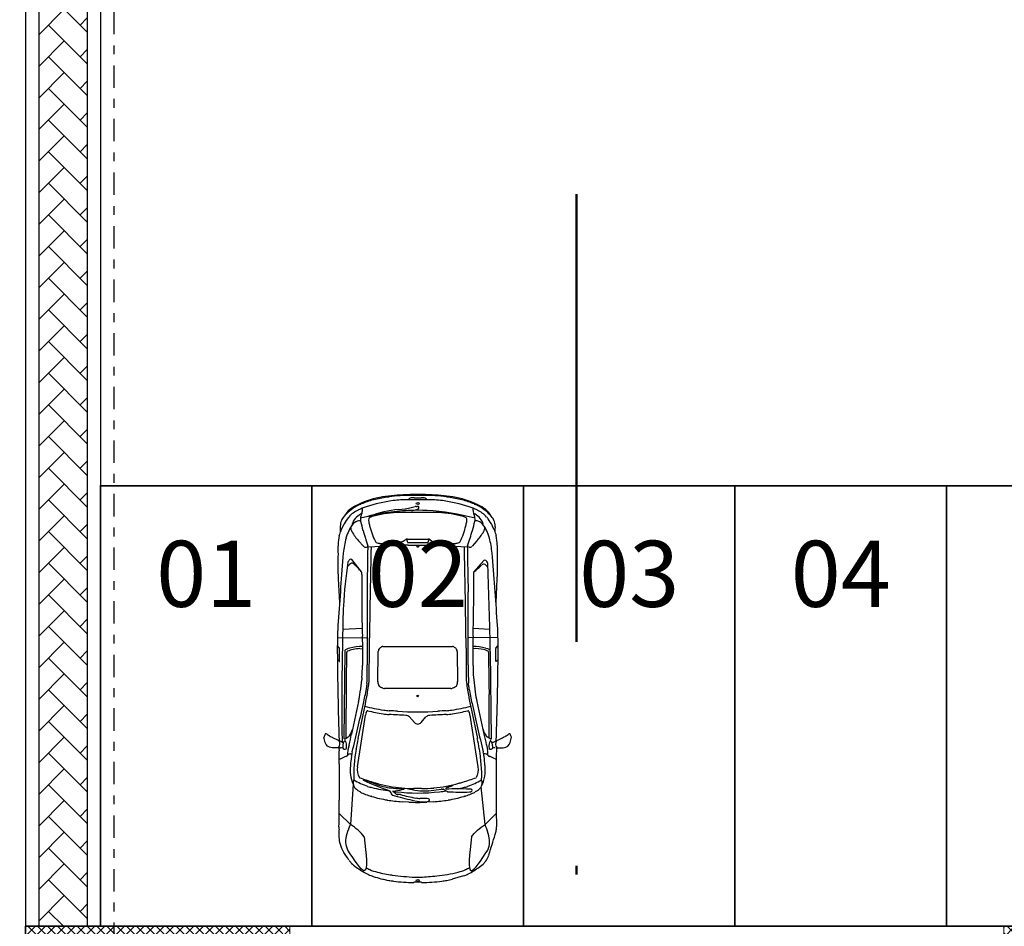
# Model space of a CAD drawing. Units: metres. Extents: x -596 to 1875, y -850 to 2146.
# Drawn here: x 0 to 11, y -750 to -740 of the extents above; entities that cross this region are included whole.
import ezdxf

# ---------------------------------------------------------------- set-up
doc = ezdxf.new("R2010")
doc.units = ezdxf.units.M
doc.header["$LTSCALE"] = 0.02
doc.linetypes.add('TRATTEGGIATA', pattern=[19.05, 12.7, -6.35])
doc.linetypes.add('TRATTOPUNTO', pattern=[25.4, 12.7, -6.35, 0, -6.35])
for name, color, linetype in [('PROG_A_MARCIAPIEDI', 2, 'Continuous'), ('PROG_A_MARCIAPIEDI_DETT', 1, 'Continuous'), ('PROG_A_VISTA', 2, 'Continuous'), ('PROG_PARCHEGGI_TESTO', 7, 'Continuous'), ('PROG_SIMBOLI', 9, 'Continuous'), ('PROG_STRUT_ASSI', 9, 'TRATTOPUNTO'), ('PROG_TRATTEGGI', 251, 'Continuous'), ('PROG_TRATTEGGI_PEDONALE', 9, 'Continuous'), ('PROG_VVF_DISTANZE', 12, 'TRATTEGGIATA')]:
    doc.layers.add(name, color=color, linetype=linetype)
for name, color, linetype, lineweight in [('PROG_A_VISTA_SEZ', 150, 'Continuous', 20), ('PROG_PARCHEGGI_PUB', 32, 'Continuous', 35), ('PROG_SIMBOLI_SEZ1', 241, 'TRATTOPUNTO', 40), ('PROG_VVF_COMPARTIMENTI', 6, 'Continuous', 35)]:
    doc.layers.add(name, color=color, linetype=linetype, lineweight=lineweight)
doc.styles.get("Standard").update_dxf_attribs({"font": 'arial.ttf'})

# ---------------------------------------------------------------- blocks, each defined once
blk = doc.blocks.new('Simboli_Auto3')
at = {"color": 0}
for p, q in [((1.386, 0.813), (1.356, 0.812)), ((1.386, 0.819), (1.386, 0.798)), ((1.446, 0.781), (1.491, 0.876)), ((1.509, 0.909), (1.51, 0.912)), ((2.297, 0.829), (2.28, 0.812)), ((2.415, 0.807), (2.444, 0.83)), ((2.521, 0.828), (2.525, 0.521)), ((3.131, 0.821), (2.881, 0.808)), ((0.597, 0.694), (0.71, 0.81)), ((1.223, 0.81), (0.848, 0.81)), ((1.271, 0.81), (1.271, 0.806)), ((1.273, 0.797), (1.299, 0.742)), ((1.312, 0.723), (1.315, 0.72)), ((1.419, 0.708), (1.365, 0.72)), ((1.441, 0.74), (1.442, 0.74)), ((1.478, 0.76), (2.393, 0.749)), ((1.478, 0.76), (1.478, 0.757)), ((1.481, 0.748), (1.5, 0.717)), ((1.487, 0.738), (1.793, 0.738)), ((1.939, 0.783), (1.718, 0.783)), ((2.679, 0.773), (2.083, 0.782)), ((2.216, 0.733), (2.366, 0.733)), ((2.282, 0.806), (2.412, 0.806)), ((2.416, 0.701), (2.41, 0.719)), ((2.612, 0.774), (2.62, 0.573)), ((2.852, 0.767), (2.85, 0.767)), ((3.575, 0.811), (3.576, 0.81)), ((3.678, 0.769), (3.639, 0.789)), ((0.204, 0.69), (0.199, 0.685)), ((1.012, 0.665), (0.597, 0.694)), ((0.946, 0.617), (0.947, 0.618)), ((1.19, 0.621), (1.724, 0.539)), ((1.205, 0.694), (1.202, 0.694)), ((1.324, 0.695), (1.324, 0.68)), ((1.372, 0.636), (1.376, 0.635)), ((1.484, 0.615), (1.774, 0.553)), ((1.864, 0.611), (1.527, 0.683)), ((3.203, 0.581), (3.329, 0.68)), ((3.521, 0.61), (3.466, 0.56)), ((3.84, 0.612), (3.839, 0.614)), ((1.009, 0.425), (1.059, 0.56)), ((1.057, 0.562), (1.056, 0.562)), ((1.751, 0.532), (1.753, 0.531)), ((1.901, 0.528), (1.913, 0.526)), ((1.982, 0.514), (1.985, 0.513)), ((2.054, 0.524), (2.032, 0.524)), ((2.113, 0.575), (2.087, 0.578)), ((2.479, 0.569), (2.237, 0.569)), ((2.868, 0.521), (2.244, 0.521)), ((2.41, 0.598), (2.408, 0.569)), ((3.175, 0.577), (3.196, 0.578)), ((3.455, 0.53), (3.459, 0.513)), ((3.459, 0.513), (3.477, 0.162)), ((3.723, 0.589), (3.722, 0.589)), ((0.065, 0.472), (0.06, 0.459)), ((0.885, 0.475), (0.887, 0.481)), ((2.047, 0.408), (2.048, 0.408)), ((2.069, 0.41), (2.38, 0.407)), ((2.098, 0.5), (2.415, 0.498)), ((2.45, 0.497), (2.52, 0.497)), ((3.498, 0.407), (3.498, 0.407)), ((3.719, 0.505), (3.718, 0.505)), ((3.771, 0.498), (3.773, 0.498)), ((3.946, 0.454), (3.944, 0.46)), ((1.998, -0.343), (1.998, 0.343)), ((2.001, 0.359), (2.005, 0.368)), ((2.402, 0.401), (2.403, 0.401)), ((2.423, 0.381), (2.428, 0.374)), ((2.432, 0.36), (2.432, -0.36)), ((3.496, 0.394), (3.495, 0.384)), ((3.974, 0.296), (3.971, 0.317)), ((0.906, 0.191), (0.906, 0.218)), ((0.941, 0.255), (0.944, 0.231)), ((3.813, 0.217), (3.813, 0.217)), ((0.827, 0.093), (0.831, 0.162)), ((1.716, 0.101), (1.716, 0.102)), ((3.505, 0.103), (3.505, -0.103)), ((3.538, 0.117), (3.507, 0.106)), ((3.54, 0.106), (3.54, -0.106)), ((3.816, -0.102), (3.816, 0.102)), ((3.846, 0.197), (3.852, 0.128)), ((3.855, 0.109), (3.875, 0.026)), ((3.998, 0.105), (3.997, 0.12)), ((0, -0.039), (0, 0.039)), ((0.967, -0.039), (0.967, 0.039)), ((1.648, 0.035), (1.705, 0.085)), ((3.459, 0.003), (3.478, 0.014)), ((3.478, 0.099), (3.478, -0.099)), ((3.835, 0.086), (3.834, 0.097)), ((3.846, 0.01), (3.846, 0.009)), ((3.876, 0.017), (3.877, 0.006)), ((3.878, 0), (3.877, 0)), ((3.967, 0.055), (3.967, 0.054)), ((3.991, -0.066), (3.991, 0.066)), ((0.831, -0.162), (0.827, -0.093)), ((0.864, -0.083), (0.864, -0.021)), ((1.648, -0.035), (1.705, -0.085)), ((1.716, -0.101), (1.716, -0.102)), ((3.478, -0.014), (3.459, -0.003)), ((3.834, -0.097), (3.835, -0.086)), ((3.852, -0.003), (3.852, -0.003)), ((3.967, -0.054), (3.967, -0.055)), ((0.861, -0.112), (0.861, -0.111)), ((0.944, -0.116), (0.96, -0.243)), ((3.477, -0.162), (3.459, -0.513)), ((3.507, -0.106), (3.538, -0.117)), ((3.997, -0.12), (3.998, -0.105)), ((0.958, -0.27), (0.938, -0.299)), ((0.961, -0.252), (0.961, -0.262)), ((0.962, -0.288), (0.963, -0.288)), ((3.813, -0.217), (3.813, -0.217)), ((3.971, -0.317), (3.974, -0.296)), ((0.065, -0.472), (0.031, -0.356)), ((0.981, -0.315), (0.982, -0.317)), ((2.005, -0.368), (2.001, -0.359)), ((2.403, -0.401), (2.402, -0.401)), ((2.428, -0.374), (2.423, -0.381)), ((3.495, -0.384), (3.496, -0.394)), ((0.887, -0.481), (0.885, -0.475)), ((2.048, -0.408), (2.047, -0.408)), ((2.38, -0.407), (2.069, -0.41)), ((2.415, -0.498), (2.098, -0.5)), ((2.52, -0.497), (2.45, -0.497)), ((3.498, -0.407), (3.498, -0.407)), ((3.718, -0.505), (3.719, -0.505)), ((3.944, -0.46), (3.946, -0.454)), ((0.934, -0.551), (0.935, -0.552)), ((0.959, -0.55), (0.959, -0.545)), ((1.724, -0.539), (1.19, -0.621)), ((1.774, -0.553), (1.484, -0.615)), ((1.753, -0.531), (1.751, -0.532)), ((1.913, -0.526), (1.901, -0.528)), ((1.985, -0.513), (1.982, -0.514)), ((2.032, -0.524), (2.054, -0.524)), ((2.113, -0.575), (2.087, -0.578)), ((2.479, -0.569), (2.237, -0.569)), ((2.244, -0.521), (2.868, -0.521)), ((2.41, -0.598), (2.408, -0.569)), ((2.521, -0.828), (2.525, -0.521)), ((2.62, -0.573), (2.612, -0.745)), ((3.2, -0.577), (3.319, -0.683)), ((3.455, -0.53), (3.459, -0.513)), ((3.521, -0.61), (3.466, -0.56)), ((3.723, -0.589), (3.722, -0.589)), ((3.723, -0.589), (3.722, -0.589)), ((0.204, -0.69), (0.199, -0.685)), ((0.597, -0.695), (0.983, -0.655)), ((0.597, -0.695), (0.71, -0.81)), ((1.202, -0.694), (1.205, -0.694)), ((1.324, -0.695), (1.324, -0.68)), ((1.419, -0.708), (1.365, -0.72)), ((1.376, -0.635), (1.372, -0.636)), ((1.864, -0.611), (1.527, -0.683)), ((2.392, -0.705), (2.392, -0.704)), ((2.416, -0.701), (2.41, -0.719)), ((3.839, -0.614), (3.84, -0.612)), ((0.255, -0.724), (0.254, -0.724)), ((1.223, -0.81), (0.848, -0.81)), ((1.271, -0.81), (1.271, -0.806)), ((1.273, -0.797), (1.299, -0.742)), ((1.312, -0.723), (1.315, -0.72)), ((1.386, -0.813), (1.356, -0.812)), ((1.441, -0.74), (1.442, -0.74)), ((1.446, -0.781), (1.491, -0.876)), ((1.478, -0.76), (2.379, -0.749)), ((1.478, -0.76), (1.478, -0.757)), ((1.481, -0.748), (1.5, -0.717)), ((1.487, -0.738), (1.793, -0.738)), ((2.216, -0.733), (2.366, -0.733)), ((2.297, -0.829), (2.28, -0.812)), ((2.282, -0.806), (2.412, -0.806)), ((2.415, -0.807), (2.444, -0.83)), ((2.632, -0.743), (3.292, -0.722)), ((2.881, -0.808), (3.131, -0.821)), ((3.576, -0.81), (3.575, -0.811)), ((3.639, -0.789), (3.678, -0.769)), ((1.509, -0.909), (1.51, -0.912))]:
    blk.add_line(p, q, dxfattribs=at)
for centre, major_axis, ratio, start_param, end_param in [((1.404, 0.677), (-0.31, 0), 0.978, 4.303483, 4.412301), ((1.691, 0.806), (0.21, 0), 0.978, 2.480771, 2.602615), ((1.481, 0.965), (-0.0549, 0), 0.978, 2.480771, 2.727187), ((1.523, 0.947), (0.00915, 0), 0.978, -0.414406, 1.16189), ((0.567, 0.634), (0.183, 0), 0.978, 1.548837, 1.714213), ((0.848, 13.142), (-12.61, 0), 0.978, 1.548837, 1.570796), ((1.426, 0.858), (-0.0567, 0), 0.978, 0.782429, 2.247999), ((2.555, -28.295), (29.78, 0), 0.978, 1.576541, 1.607598), ((1.823, 0.725), (-0.366, 0), 0.978, -0.538978, -0.433525), ((2.41, -3.464), (-4.39, 0), 0.978, 4.648544, 4.718134), ((1.76, -13.406), (-35.266, 2.5), 0.403249, 4.694578, 4.714606), ((3.272, -1.844), (-2.728, 0), 0.978, 4.670489, 4.764172), ((3.45, 0.178), (-0.699, 0.082), 0.915281, 4.638823, 4.910249), ((1.223, 4.387), (-3.658, 0), 0.978, 1.570796, 1.606978), ((1.293, 0.806), (0.0219, 0), 0.978, 3.141593, 3.569153), ((1.365, 0.771), (0.0732, 0), 0.978, 3.569153, 3.883964), ((1.336, 0.601), (-0.125, 0), 0.978, 4.48017, 4.897035), ((1.288, 0.695), (-0.0366, 0), 0.978, 3.141593, 3.883964), ((1.403, 0.754), (0.0311, 0), 0.978, 2.973194, 3.488189), ((1.39, 0.756), (-0.0183, 0), 0.978, 4.668253, 6.114787), ((1.384, 0.747), (-0.011, 0), 0.978, 0.346596, 1.441753), ((1.407, 0.92), (-0.19, 0), 0.978, 1.441753, 1.597506), ((1.276, 0.798), (0.11, 0), 0.978, -0.237286, 0), ((1.379, 0.525), (0.255, 0), 0.978, 1.365617, 1.52666), ((1.409, 0.842), (-0.11, 0), 0.978, 1.597506, 1.868356), ((1.424, 0.734), (0.0366, 0), 0.978, 1.100317, 1.365617), ((1.406, 0.7), (0.0753, 0), 0.978, 0.8481, 1.100317), ((1.43, 0.78), (0.0433, 0), 0.978, -1.273236, -0.91654), ((1.469, 0.771), (-0.0256, 0), 0.978, -0.433525, 0.295022), ((2.692, -37.838), (-39.504, 0), 0.978, -1.54053, -1.539228), ((1.453, 0.751), (-0.00549, 0), 0.978, 2.225052, 3.989693), ((1.496, 0.757), (0.0183, 0), 0.978, 3.141593, 3.685802), ((1.718, -6.372), (-7.317, 0), 0.978, -1.570796, -1.54053), ((1.537, 0.739), (0.0439, 0), 0.978, 3.685802, 4.083098), ((1.793, -6.418), (7.317, 0), 0.978, 1.550978, 1.570796), ((2.216, 14.452), (14.027, 0), 0.978, 4.69257, 4.712389), ((1.939, -8.161), (-9.146, 0), 0.978, 4.696596, 4.712389), ((2.282, 0.809), (-0.00366, 0), 0.978, -0.785824, 1.570796), ((2.366, 0.712), (0.0219, 0), 0.978, 0.664698, 1.570796), ((2.297, 0.608), (-0.011, 0.196), 0.574615, 4.634638, 5.323368), ((2.344, 0.701), (0.0694, 0), 0.978, 0.355885, 0.783734), ((2.357, 0.706), (-0.0549, 0), 0.978, 3.399684, 3.497478), ((2.412, 0.809), (-0.00366, 0), 0.978, 1.570796, 2.241526), ((2.615, -3.162), (-4.024, 0), 0.978, 4.65411, 4.696596), ((2.58, -3.782), (4.659, 0), 0.978, 1.415201, 1.512517), ((3.188, 0.628), (-0.118, 0), 0.978, 3.727506, 4.173893), ((3.283, 0.666), (-0.0584, 0), 0.978, 3.795995, 4.374158), ((3.213, -0.605), (-1.416, 0), 0.978, 4.471229, 4.582712), ((3.498, 0.532), (-0.219, 0), 0.978, 4.280446, 4.471229), ((3.516, 0.513), (-0.31, 0), 0.978, 4.479616, 4.519713), ((3.537, 0.599), (-0.219, 0), 0.978, 4.229298, 4.479616), ((2.404, -1.789), (-2.833, 0), 0.978, 4.253232, 4.280446), ((3.652, 0.561), (-0.245, 0), 0.978, 4.633586, 4.847298), ((3.652, 0.561), (0.245, 0), 0.978, 1.231651, 1.491993), ((3.409, 0.269), (-0.578, 0), 0.978, 4.080555, 4.229298), ((3.709, 0.719), (0.0732, 0), 0.978, 0.955053, 1.231651), ((3.621, 0.552), (0.219, 0), 0.978, 0.83781, 0.938962), ((3.611, 0.583), (0.243, 0), 0.978, 0.705214, 0.955053), ((3.574, 0.501), (-0.289, 0), 0.978, 3.553032, 3.979403), ((3.621, 0.508), (-0.299, 0), 0.978, 3.862395, 4.166406), ((3.46, 0.405), (-0.479, 0), 0.978, 3.54683, 3.931769), ((0.981, 0.074), (1.005, 0), 0.978, 2.533732, 2.66947), ((0.456, 0.431), (-0.366, 0), 0.978, -0.790475, -0.607861), ((0.325, 0.57), (0.172, 0), 0.978, 2.173088, 2.351118), ((1.162, 0.482), (-0.256, 0), 0.978, -0.566069, -0.45074), ((1.078, 0.536), (-0.155, 0), 0.978, -0.822948, -0.566069), ((1.009, 0.608), (0.0617, 0.0342), 0.758303, 0.414707, 1.764069), ((1.741, 0.269), (-0.793, 0), 0.978, -0.527105, -0.326118), ((1.086, -1.091), (0.09, 1.788), 0.434923, -0.032635, 0.209849), ((0.981, -1.611), (0.362, 2.252), 0.807608, -0.015641, 0.156485), ((1.144, 0.558), (0.108, 0.018), 0.578446, 1.026697, 2.114896), ((1.136, -0.373), (-1.093, 0), 0.978, 4.565166, 4.649285), ((1.216, 0.154), (-0.549, 0), 0.978, 4.475155, 4.565166), ((13.808, 51.087), (53.031, 0), 0.978, 4.475155, 4.484806), ((0.978, -1.658), (-2.378, 0), 0.978, 4.49805, 4.544078), ((3.102, 7.671), (7.317, 0), 0.978, 4.48017, 4.495391), ((1.639, 0.876), (0.217, 0), 0.978, 4.083098, 4.410572), ((2.179, 2.008), (-1.463, 0), 0.978, 1.353798, 1.422621), ((1.946, 0.579), (0.485, 0), 0.978, -0.021053, 0.258091), ((2.756, 1.113), (0.704, 0), 0.978, -0.882423, -0.723272), ((3.262, 0.676), (0.0293, 0), 0.978, -0.723272, 0.585913), ((3.316, 0.691), (0.0165, 0), 0.978, -0.705143, 0.654403), ((3.947, 0.154), (0.631, 0), 0.978, 2.127731, 2.310323), ((3.663, 0.599), (0.095, 0), 0.978, 1.562701, 2.127731), ((3.636, 0.646), (-0.0892, 0.0564), 0.509169, 3.12989, 4.761109), ((3.624, 0.291), (-0.399, 0), 0.978, 4.532968, 4.559708), ((3.677, 0.577), (0.102, 0), 0.978, 0.755448, 1.391375), ((3.287, 0.217), (-0.639, 0), 0.978, 3.781957, 3.897041), ((3.002, 0.254), (0.915, 0), 0.978, 0.314397, 0.41144), ((3.712, 0.587), (-0.177, 0), 0.978, 3.646177, 3.862395), ((3.012, 0.208), (0.978, 0), 0.978, 0.232169, 0.504584), ((0.412, 0.358), (0.366, 0), 0.978, 2.66947, 2.818), ((0.366, 0.395), (-0.256, 0), 0.978, -0.57846, -0.406707), ((1.657, 0.248), (-0.807, 0), 0.978, -0.45074, -0.299549), ((3.345, -0.476), (-2.525, 0), 0.978, -0.43291, -0.314556), ((1.405, 0.379), (0.439, 0), 0.978, 2.815474, 2.921261), ((10.899, -2.569), (10.342, 0), 0.978, 2.822703, 2.837044), ((1.056, 0.558), (-0.00366, 0), 0.978, -1.570796, -0.43291), ((1.057, 0.56), (0.00183, 0), 0.978, -0.345715, 1.570796), ((1.667, 0.277), (-0.274, 0), 0.978, 4.399232, 4.502495), ((4.139, -0.007), (-2.43, 0), 0.978, -0.221929, -0.153803), ((1.725, 0.449), (-0.0887, 0), 0.978, 4.286322, 4.399232), ((1.757, 0.518), (0.011, 0), 0.978, -0.221929, 1.144729), ((2.552, 4.049), (3.658, 0), 0.978, 4.49805, 4.533468), ((4.139, -0.007), (2.391, 0), 0.978, 2.903432, 2.98779), ((2.902, 5.033), (-4.694, 0), 0.978, 1.343213, 1.376517), ((3.866, 11.088), (-10.975, 0), 0.978, 1.391875, 1.39825), ((2.326, 2.968), (-2.456, 0), 0.978, 1.422621, 1.473353), ((2.212, 1.785), (1.32, 0), 0.978, 4.539843, 4.596342), ((2.038, 0.739), (-0.219, 0), 0.978, 1.376517, 1.544766), ((2.244, 7.677), (-7.317, 0), 0.978, 1.544766, 1.570796), ((2.237, 1.822), (1.28, 0), 0.978, 4.614945, 4.712389), ((2.479, 2.358), (-1.829, 0), 0.978, 1.570796, 1.603863), ((3.012, -13.413), (14.306, 0), 0.978, 1.55941, 1.603863), ((2.868, -6.635), (7.317, 0), 0.978, 1.553366, 1.570796), ((4.049, 53.048), (0.552, 52.536), 1, 3.132028, 3.140798), ((3.194, 0.592), (0.0146, 0), 0.978, -1.475279, -0.882423), ((3.488, 0.536), (-0.0329, 0), 0.978, -0.831269, 0.187897), ((3.457, 0.556), (0.0439, 0), 0.978, 4.68981, 5.046088), ((4.621, -2.727), (3.508, 0), 0.978, 1.857293, 1.904495), ((4.146, -1.151), (-1.829, 0), 0.978, -1.338138, -1.284299), ((3.746, 0.502), (-0.0915, 0), 0.978, 4.465116, 4.945048), ((1.473, -0.014), (-2.364, 0), 0.978, 3.35103, 3.406459), ((3.726, 0.429), (0.169, 0), 0.978, 1.135957, 1.323523), ((3.836, 0.66), (0.0915, 0), 0.978, 4.277549, 4.537714), ((3.769, 0.569), (-0.0366, 0), 0.978, 3.33015, 3.781957), ((3.847, 0.718), (-0.152, 0), 0.978, 1.396122, 1.643853), ((2.296, 0.03), (-1.657, 0), 0.978, 3.280818, 3.45599), ((4.398, 0.799), (-0.543, 0), 0.978, 0.405237, 0.418484), ((3.278, 0.311), (-0.683, 0), 0.978, 3.365761, 3.560077), ((2.747, -0.189), (-2.728, 0.487), 0.62771, -0.095278, -0.000272), ((1.595, 0.063), (-1.534, 0), 0.978, -0.237709, -0.134241), ((0.588, 0.302), (0.498, 0), 0.978, 2.734886, 2.903883), ((1.934, 0.158), (-1.097, 0), 0.978, -0.299549, -0.145088), ((3.457, -0.07), (-2.542, 0), 0.978, -0.220331, -0.143682), ((1.641, 0.203), (0.672, 0), 0.978, 2.795878, 3.070992), ((2.522, 0.023), (-1.556, 0), 0.978, -0.267667, -0.092954), ((2.083, 0.141), (-1.101, 0), 0.978, -0.304549, -0.267667), ((2.058, 0.351), (0.0593, 0), 0.978, 1.7574, 2.020906), ((2.068, 0.303), (-0.11, 0), 0.978, 4.701181, 4.898993), ((2.102, 0.858), (-0.366, 0), 0.978, 1.45475, 1.561268), ((2.38, 0.364), (-0.0439, 0), 0.978, 4.181276, 4.701181), ((2.45, 4.075), (3.658, 0), 0.978, 4.70286, 4.712389), ((2.52, -0.934), (1.463, 0), 0.978, 1.558948, 1.570796), ((1.647, -72.999), (-75.155, 0), 0.978, 4.688252, 4.70054), ((3.642, 0.382), (0.146, 0), 0.978, 2.967058, 3.056498), ((3.562, 0.396), (0.0657, 0), 0.978, 2.632508, 2.967058), ((3.527, 0.415), (-0.0256, 0), 0.978, -1.090207, -0.509085), ((3.853, -0.196), (0.73, 0), 0.978, 1.81675, 2.051385), ((3.791, 0.045), (-0.476, 0), 0.978, -1.41666, -1.324842), ((3.735, 0.408), (-0.101, 0), 0.978, 4.566182, 4.866525), ((3.747, 0.491), (-0.0146, 0), 0.978, 3.708085, 4.566182), ((3.671, 0.444), (0.105, 0), 0.978, 0.263905, 0.566492), ((2.69, 0.169), (1.133, 0), 0.978, 0.152471, 0.301255), ((2.595, 0.159), (1.22, 0), 0.978, 0.048714, 0.263905), ((2.72, 0.097), (1.13, 0), 0.978, 0.090243, 0.371457), ((2.335, 0.095), (1.652, 0), 0.978, 0.137791, 0.224169), ((3.257, 0.265), (0.726, 0), 0.978, 0.136703, 0.232169), ((0.052, 0.35), (-0.0219, 0), 0.978, -0.432128, -0.201559), ((2.769, 0.039), (-1.942, 0), 0.978, -0.145088, -0.064752), ((2.352, 0.263), (0.622, 0), 0.978, 2.98779, 3.08767), ((2.352, 0.263), (-0.583, 0), 0.978, -0.153803, -0.053923), ((2.042, 0.343), (-0.0439, 0), 0.978, -0.373899, 0), ((2.112, 0.327), (0.115, 0), 0.978, 2.525141, 2.767694), ((2.048, 0.371), (0.0366, 0), 0.978, 2.020906, 2.525141), ((2.372, 0.349), (-0.0611, 0), 0.978, 3.716519, 4.181276), ((2.407, 0.36), (0.0256, 0), 0.978, 0, 0.574926), ((3.859, 0.354), (0.366, 0), 0.978, 3.056498, 3.189989), ((5.667, 0.439), (-2.175, 0), 0.978, 0.048397, 0.122815), ((1.473, -0.014), (2.364, 0), 0.978, 0.047885, 0.152471), ((1.516, 0.031), (2.483, 0), 0.978, 0.036796, 0.136703), ((2.305, 0), (2.308, 0), 0.978, 3.031178, 3.122555), ((0.739, 0.17), (-0.732, 0), 0.978, -0.180783, -0.110415), ((3.308, -0.141), (1.073, 3.097), 0.994249, 1.778866, 1.851039), ((2.563, -0.287), (-1.752, 0), 0.978, -0.292566, -0.171712), ((2.071, -0.025), (1.209, 0), 0.978, 2.898667, 2.941476), ((0.851, 0.218), (0.0366, 0), 0.978, -0.292566, -0.200117), ((0.905, 0.258), (0.00732, 0), 0.978, 1.967038, 2.898667), ((0.817, 0.463), (0.22, 0), 0.978, -1.174555, -0.965543), ((0.913, 0.218), (-0.00732, 0), 0.978, -0.695199, 0), ((0.323, 0.699), (-0.761, 0), 0.978, 2.446394, 2.505086), ((2.859, 0), (-1.939, 0), 0.978, -0.119048, 0.119048), ((3.457, -0.07), (-2.542, 0), 0.978, -0.132459, -0.119048), ((0.938, 0.255), (0.00366, 0), 0.978, 0.108338, 2.505086), ((0.94, 0.289), (-0.00366, 0), 0.978, 2.17605, 2.827037), ((1.543, 0.295), (0.603, 0), 0.978, 3.249931, 3.409084), ((3.526, 0.072), (2.562, 0), 0.978, 3.070992, 3.114688), ((-23.05, 1.604), (24.817, 0), 0.978, -0.061083, -0.053923), ((5.179, 0), (3.421, 0), 0.978, 3.079207, 3.203978), ((-23.05, 1.604), (-24.856, 0), 0.978, 3.084141, 3.08767), ((1.402, 0.102), (2.414, 0), 0.978, 0, 0.048714), ((3.212, 0.155), (-0.732, 0), 0.978, 3.168104, 3.280818), ((2.277, 0.066), (1.714, 0), 0.978, 0, 0.137791), ((4.424, -0.665), (3.624, 0), 0.978, 2.901551, 2.947028), ((0.851, 0.191), (0.0549, 0), 0.978, -0.240041, 0), ((1.666, -0.078), (0.724, 0), 0.978, 2.874194, 3.17827), ((0.964, 0.14), (0.00183, 0), 0.978, 3.409084, 6.25628), ((2.35, 0.039), (-1.384, 0), 0.978, -0.092954, 0), ((1.64, 0.128), (0.0805, 0), 0.978, -0.331787, -0.061083), ((2.198, 0.099), (-1.28, 0), 0.978, 3.141593, 3.191832), ((3.509, 0.103), (-0.00366, 0), 0.978, -1.22136, 0), ((3.541, 0.183), (0.0329, 0), 0.978, 3.264408, 3.483601), ((3.69, 0.235), (0.191, 0), 0.978, 3.483601, 3.750002), ((3.501, 0.106), (-0.0384, 0), 0.978, 3.141593, 3.750002), ((3.998, 0.141), (0.146, 0), 0.978, 3.231836, 3.371248), ((-2.771, 0), (6.717, 0), 0.978, -0.026511, 0.026511), ((1.073, 0), (-2.927, 0), 0.978, 3.104796, 3.178389), ((0.003, 0.043), (0.00549, 0), 0.978, 3.122555, 3.876612), ((0.017, 0), (0, 0.0167), 0.606888, 3.141593, 9.424778), ((0.601, 0), (-0.549, 0), 0.978, -0.053072, 0.053072), ((2.287, 0), (1.463, 0), 0.978, 3.07684, 3.206345), ((1.284, -0.07), (0.454, 0), 0.978, 2.969881, 3.177502), ((1.084, -0.021), (0.219, 0), 0.978, 2.947028, 3.141593), ((1.68, 0), (0.0476, 0), 0.978, 2.303783, 3.979402), ((1.677, 0.115), (0.0414, 0), 0.978, -0.83781, -0.331787), ((3.46, 0), (0.00366, 0), 0.978, 2.075726, 4.207459), ((2.008, 0), (-1.829, 0), 0.978, 3.17648, 3.189478), ((2.008, 0), (1.829, 0), 0.978, -0.047885, 0.034887), ((4.018, 0.069), (0.183, 0), 0.978, 3.17648, 3.481909), ((3.908, 0.031), (-0.0658, 0), 0.978, 0.340317, 0.557904), ((3.804, 0.01), (-0.0732, 0), 0.978, 3.235882, 3.371248), ((3.845, 0.003), (-0.0329, 0), 0.978, 3.055113, 3.235882), ((3.908, 0), (0, 0.0167), 0.606888, 3.141593, 9.424778), ((3.922, 0.057), (-0.0449, 0), 0.978, 3.113115, 4.158071), ((4.53, 0), (0.565, 0), 0.978, 3.07759, 3.205596), ((3.418, 0.07), (-0.549, 0), 0.978, 3.07759, 3.113115), ((0.003, -0.043), (0.00549, 0), 0.978, 2.406573, 3.16063), ((2.305, 0), (-2.308, 0), 0.978, 0.019038, 0.110415), ((3.308, 0.141), (-3.26, 0), 0.978, 0.053072, 0.105817), ((0.904, -0.083), (0.0732, 0), 0.978, 3.177502, 3.589975), ((0.747, -0.083), (0.117, 0), 0.978, -0.249764, 0), ((2.35, -0.039), (-1.384, 0), 0.978, 0, 0.092954), ((1.677, -0.115), (-0.0414, 0), 0.978, 3.47338, 3.979402), ((2.198, -0.099), (-1.28, 0), 0.978, 3.091353, 3.141593), ((1.473, 0.014), (-2.364, 0), 0.978, 2.876726, 3.093707), ((3.883, 0.016), (0.0367, 0), 0.978, 3.699497, 3.968511), ((3.866, -0.002), (-0.011, 0), 0.978, 0.826918, 2.563954), ((3.861, 0.001), (-0.017, 0), 0.978, 2.563954, 3.055113), ((3.922, -0.057), (0.0449, 0), 0.978, -1.016478, 0.028477), ((3.418, -0.07), (0.549, 0), 0.978, 0.028477, 0.064003), ((2.277, -0.066), (-1.714, 0), 0.978, 3.003801, 3.141593), ((1.595, -0.063), (-1.534, 0.033), 0.979885, 0.110599, 0.259241), ((2.769, -0.039), (1.942, 0), 0.978, 3.206345, 3.286681), ((0.848, -0.11), (0.011, 0), 0.978, 3.589975, 3.749389), ((0.849, -0.109), (0.0123, 0), 0.978, 3.749389, 6.033421), ((1.09, -0.099), (-0.146, 0), 0.978, 0.036677, 0.122566), ((2.522, -0.023), (1.556, 0), 0.978, 3.234547, 3.409259), ((1.64, -0.128), (-0.0805, 0), 0.978, 3.202676, 3.47338), ((-23.05, -1.604), (-24.817, 0), 0.978, 3.195516, 3.202676), ((5.667, -0.439), (2.175, 0), 0.978, 3.018777, 3.093196), ((3.509, -0.103), (-0.00366, 0), 0.978, 0, 1.22136), ((3.541, -0.183), (-0.0329, 0), 0.978, -0.342009, -0.122815), ((3.69, -0.235), (0.191, 0), 0.978, 2.533183, 2.799584), ((3.501, -0.106), (0.0384, 0), 0.978, -0.608409, 0), ((1.402, -0.102), (-2.414, 0), 0.978, 3.092879, 3.141593), ((3.212, -0.155), (-0.732, 0), 0.978, 3.002367, 3.115081), ((1.516, -0.031), (-2.483, 0), 0.978, 3.004889, 3.104796), ((0.739, -0.17), (-0.732, 0), 0.978, 0.110415, 0.180783), ((2.747, 0.189), (2.773, 0), 0.978, 3.322376, 3.343151), ((3.457, 0.07), (-2.542, 0), 0.978, 0.119048, 0.146193), ((0.953, -0.31), (0.0183, 0), 0.978, 2.538901, 3.086825), ((0.946, -0.262), (-0.0146, 0), 0.978, 2.538901, 3.141593), ((0.888, -0.252), (0.0732, 0), 0.978, 0, 0.122566), ((0.962, -0.29), (0.00183, 0), 0.978, 1.570796, 3.189703), ((-1.631, -0.412), (-2.594, 0), 0.978, 3.094365, 3.189703), ((0.963, -0.296), (0.00732, 0), 0.978, 0.605874, 1.570796), ((0.895, -0.342), (-0.0907, 0), 0.978, 3.452936, 3.747466), ((2.352, -0.263), (-0.622, 0), 0.978, 0.053923, 0.153803), ((-23.05, -1.604), (-24.856, 0), 0.978, 3.195516, 3.199044), ((2.352, -0.263), (0.583, 0), 0.978, 3.195516, 3.295395), ((2.595, -0.159), (1.22, 0), 0.978, -0.263905, -0.048714), ((2.296, -0.03), (1.657, 0), 0.978, -0.314397, -0.139226), ((0.052, -0.35), (0.0219, 0), 0.978, 3.343151, 3.573721), ((1.934, -0.158), (1.097, 0), 0.978, 3.286681, 3.441142), ((3.432, -0.442), (2.502, 0), 0.978, 3.086825, 3.17909), ((0.738, -0.394), (0.256, 0), 0.978, 0.231299, 0.311343), ((1.046, -0.323), (-0.0604, 0), 0.978, 0.231299, 0.846306), ((4.139, 0.007), (-2.43, 0), 0.978, 0.153803, 0.221929), ((4.139, 0.007), (2.391, 0), 0.978, 3.295395, 3.379753), ((2.042, -0.343), (0.0439, 0), 0.978, 3.141593, 3.515492), ((2.112, -0.327), (0.115, 0), 0.978, 3.515492, 3.758045), ((2.048, -0.371), (-0.0366, 0), 0.978, 0.616452, 1.120687), ((2.058, -0.351), (0.0593, 0), 0.978, 4.26228, 4.525785), ((2.38, -0.364), (0.0439, 0), 0.978, -1.559588, -1.039683), ((2.372, -0.349), (0.0611, 0), 0.978, -1.039683, -0.574926), ((2.407, -0.36), (-0.0256, 0), 0.978, 2.566666, 3.141593), ((3.859, -0.354), (-0.366, 0), 0.978, -0.048397, 0.085095), ((3.642, -0.382), (-0.146, 0), 0.978, 0.085095, 0.174535), ((2.335, -0.095), (1.652, 0), 0.978, -0.224169, -0.137791), ((3.257, -0.265), (-0.726, 0), 0.978, 2.909424, 3.004889), ((0.412, -0.358), (-0.366, 0), 0.978, 0.323593, 0.472123), ((0.588, -0.302), (0.498, 0), 0.978, 3.379302, 3.548299), ((0.366, -0.395), (-0.256, 0), 0.978, 0.406707, 0.581766), ((1.657, -0.248), (0.807, 0), 0.978, 3.441142, 3.592333), ((3.457, 0.07), (2.542, 0), 0.978, 3.335154, 3.361924), ((1.405, -0.379), (-0.439, 0), 0.978, 0.220331, 0.326118), ((2.083, -0.141), (-1.101, 0), 0.978, 0.267667, 0.304549), ((10.899, 2.569), (-10.342, 0), 0.978, 0.304549, 0.31889), ((2.212, -1.785), (1.32, 0), 0.978, 1.686843, 1.743343), ((2.068, -0.303), (0.11, 0), 0.978, 4.525785, 4.723597), ((2.102, -0.858), (0.366, 0), 0.978, 1.580325, 1.686843), ((2.45, -4.075), (-3.658, 0), 0.978, -1.570796, -1.561268), ((2.52, 0.934), (-1.463, 0), 0.978, 1.570796, 1.582645), ((1.647, 72.999), (-75.155, 0), 0.978, 1.582645, 1.594933), ((3.562, -0.396), (-0.0657, 0), 0.978, 0.174535, 0.509085), ((3.527, -0.415), (-0.0256, 0), 0.978, 0.509085, 1.090207), ((3.853, 0.196), (0.73, 0), 0.978, 4.2318, 4.466435), ((3.791, -0.045), (-0.476, 0), 0.978, 1.324842, 1.41666), ((3.735, -0.408), (0.101, 0), 0.978, 4.558253, 4.858596), ((3.747, -0.491), (-0.0146, 0), 0.978, 1.717003, 2.5751), ((3.671, -0.444), (0.105, 0), 0.978, -0.566492, -0.263905), ((3.012, -0.208), (-0.978, 0), 0.978, 2.637009, 2.909424), ((3.278, -0.311), (0.683, 0), 0.978, -0.418484, -0.224169), ((0.981, -0.074), (-1.005, 0), 0.978, 0.472123, 0.607861), ((1.162, -0.482), (0.256, 0), 0.978, 3.592333, 3.707661), ((1.042, -0.53), (0.11, 0), 0.978, 3.17909, 3.340061), ((0.947, -0.55), (-0.0123, 0), 0.978, 0.198469, 3.069145), ((0.412, -0.507), (0.549, 0), 0.978, -0.072447, -0.047227), ((1.741, -0.269), (0.793, 0), 0.978, 3.467711, 3.668698), ((13.808, -51.087), (53.031, 0), 0.978, 1.798379, 1.80803), ((1.667, -0.277), (-0.274, 0), 0.978, 1.78069, 1.883954), ((1.725, -0.449), (-0.0887, 0), 0.978, 1.883954, 1.996863), ((1.757, -0.518), (0.011, 0), 0.978, -1.144729, 0.221929), ((2.552, -4.049), (3.658, 0), 0.978, 1.749717, 1.785135), ((2.902, -5.033), (4.694, 0), 0.978, 1.765076, 1.798379), ((2.179, -2.008), (1.463, 0), 0.978, 1.718972, 1.787794), ((3.866, -11.088), (10.975, 0), 0.978, 1.743343, 1.749717), ((2.326, -2.968), (2.456, 0), 0.978, 1.66824, 1.718972), ((2.038, -0.739), (0.219, 0), 0.978, 1.596827, 1.765076), ((2.244, -7.677), (-7.317, 0), 0.978, -1.570796, -1.544766), ((2.237, -1.822), (1.28, 0), 0.978, 1.570796, 1.66824), ((2.297, -0.608), (0.007, 0.193), 0.585573, 4.209698, 4.781408), ((1.946, -0.579), (-0.485, 0), 0.978, 2.883502, 3.162646), ((2.479, -2.358), (-1.829, 0), 0.978, 4.679322, 4.712389), ((3.012, 13.413), (-14.954, 0.22), 0.935514, 1.552916, 1.597122), ((2.868, 6.635), (7.317, 0), 0.978, 4.712389, 4.729819), ((4.049, -53.048), (52.53, 0.962), 1, 1.563786, 1.572556), ((3.789, -0.117), (-0.529, 0.529), 1, 1.447984, 1.596621), ((3.488, -0.536), (0.0329, 0), 0.978, 2.953696, 3.972862), ((3.457, -0.556), (0.0439, 0), 0.978, 1.237097, 1.593375), ((4.621, 2.727), (3.508, 0), 0.978, 4.37869, 4.425892), ((4.146, 1.151), (1.829, 0), 0.978, 4.425892, 4.47973), ((3.636, -0.646), (0.0892, 0.0564), 0.509169, 4.663669, 6.294888), ((3.746, -0.502), (-0.0915, 0), 0.978, 1.338138, 1.81807), ((3.287, -0.217), (0.639, 0), 0.978, -0.755448, -0.640365), ((3.726, -0.429), (-0.169, 0), 0.978, 1.81807, 2.005636), ((3.46, -0.405), (0.479, 0), 0.978, -0.790176, -0.405237), ((3.836, -0.66), (-0.0915, 0), 0.978, -1.396122, -1.135957), ((3.769, -0.569), (0.0366, 0), 0.978, -0.640365, -0.188557), ((3.847, -0.718), (0.152, 0), 0.978, 1.49774, 1.745471), ((3.002, -0.254), (0.915, 0), 0.978, -0.41144, -0.314397), ((4.398, -0.799), (0.543, 0), 0.978, 2.723108, 2.736356), ((0.456, -0.431), (-0.366, 0), 0.978, 0.607861, 0.790475), ((0.325, -0.57), (-0.172, 0), 0.978, 0.790475, 1.14589), ((1.078, -0.536), (0.155, 0), 0.978, 3.707661, 3.964541), ((1.009, -0.608), (-0.0617, 0.0342), 0.758303, 1.377524, 2.726885), ((1.086, 1.091), (-0.088, 1.788), 0.44468, 2.903006, 3.176686), ((0.981, 1.611), (-0.362, 2.252), 0.807608, 2.985108, 3.157233), ((1.136, 0.373), (1.093, 0), 0.978, -1.507693, -1.423573), ((1.216, -0.154), (0.549, 0), 0.978, -1.423573, -1.333562), ((1.288, -0.695), (0.0366, 0), 0.978, -0.742372, 0), ((0.978, 1.658), (2.378, 0), 0.978, -1.402485, -1.356457), ((3.102, -7.671), (7.317, 0), 0.978, 1.787794, 1.803015), ((1.537, -0.739), (-0.0439, 0), 0.978, -0.941506, -0.54421), ((1.639, -0.876), (0.217, 0), 0.978, 1.872613, 2.200087), ((2.346, -0.697), (0.0468, 0), 0.978, -0.664698, -0.169738), ((3.179, -0.631), (0.118, 0), 0.978, -0.932848, -0.585913), ((3.252, -0.679), (-0.0293, 0), 0.978, 2.555679, 3.864865), ((3.273, -0.668), (0.0584, 0), 0.978, -1.232565, -0.654403), ((3.306, -0.693), (-0.0165, 0), 0.978, 2.48719, 3.846735), ((3.947, -0.154), (0.631, 0), 0.978, 3.972862, 4.155455), ((2.404, 1.789), (2.833, 0), 0.978, -1.138853, -1.111639), ((3.663, -0.599), (0.095, 0), 0.978, 4.155455, 4.720485), ((3.624, -0.291), (0.399, 0), 0.978, -1.418115, -1.391375), ((3.677, -0.577), (-0.102, 0), 0.978, 1.750218, 2.386145), ((3.574, -0.501), (-0.289, 0), 0.978, 2.303782, 2.730153), ((3.621, -0.508), (0.299, 0), 0.978, -1.024814, -0.720802), ((3.712, -0.587), (0.177, 0), 0.978, -0.720802, -0.504584), ((0.36, -0.496), (-0.256, 0), 0.978, 1.14589, 1.256522), ((3.414, 8.691), (10.133, 0), 0.978, 4.398114, 4.401244), ((3.414, 8.691), (-10.133, 0), 0.978, 1.259651, 1.28092), ((0.559, -0.669), (0.146, 0), 0.978, 4.422513, 4.556421), ((0.595, -0.447), (-0.375, 0), 0.978, 1.414828, 1.42738), ((0.567, -0.634), (0.183, 0), 0.978, 4.568973, 4.734348), ((0.848, -13.142), (12.61, 0), 0.978, 1.570796, 1.592755), ((1.223, -4.387), (3.658, 0), 0.978, 1.534614, 1.570796), ((1.293, -0.806), (-0.0219, 0), 0.978, -0.42756, 0), ((1.365, -0.771), (-0.0732, 0), 0.978, -0.742372, -0.42756), ((1.336, -0.601), (0.125, 0), 0.978, 4.527743, 4.944608), ((1.403, -0.754), (-0.0311, 0), 0.978, -0.346596, 0.168398), ((1.39, -0.756), (-0.0183, 0), 0.978, 0.168398, 1.614932), ((1.384, -0.747), (0.011, 0), 0.978, 1.69984, 2.794997), ((1.407, -0.92), (0.19, 0), 0.978, 1.544087, 1.69984), ((1.276, -0.798), (0.11, 0), 0.978, 0, 0.237286), ((1.426, -0.858), (0.0567, 0), 0.978, 0.893594, 2.359164), ((1.379, -0.525), (0.255, 0), 0.978, -1.52666, -1.365617), ((1.409, -0.842), (0.11, 0), 0.978, 1.273236, 1.544087), ((1.424, -0.734), (-0.0366, 0), 0.978, 1.775976, 2.041276), ((1.406, -0.7), (-0.0753, 0), 0.978, 2.041276, 2.293492), ((1.43, -0.78), (-0.0433, 0), 0.978, 4.058133, 4.414829), ((1.469, -0.771), (-0.0256, 0), 0.978, -0.295022, 0.433525), ((1.453, -0.751), (0.00549, 0), 0.978, -0.8481, 0.91654), ((2.555, 28.295), (29.78, 0), 0.978, 4.675587, 4.706644), ((1.496, -0.757), (-0.0183, 0), 0.978, -0.54421, 0), ((1.793, 6.418), (-7.317, 0), 0.978, 1.570796, 1.590615), ((2.216, -14.452), (-14.027, 0), 0.978, -1.570796, -1.550978), ((2.282, -0.809), (0.00366, 0), 0.978, 1.570796, 3.927417), ((2.366, -0.712), (-0.0219, 0), 0.978, 1.570796, 2.476894), ((2.239, 9.984), (-10.975, 0), 0.978, 1.583499, 1.606551), ((2.344, -0.701), (-0.0694, 0), 0.978, 2.357859, 2.785708), ((2.357, -0.706), (0.0549, 0), 0.978, -0.355885, -0.258091), ((2.412, -0.809), (0.00366, 0), 0.978, 0.900067, 1.570796), ((1.76, 13.406), (35.266, 2.5), 0.403249, 4.710172, 4.7302), ((3.213, 0.605), (1.416, 0), 0.978, -1.441119, -1.329637), ((3.45, -0.178), (-0.658, 0), 0.978, 1.612696, 1.763472), ((3.498, -0.532), (0.219, 0), 0.978, -1.329637, -1.138853), ((3.516, -0.513), (0.31, 0), 0.978, -1.378121, -1.338023), ((3.537, -0.599), (0.219, 0), 0.978, -1.338023, -1.087706), ((3.652, -0.561), (-0.245, 0), 0.978, 1.435887, 1.6496), ((3.652, -0.561), (0.245, 0), 0.978, -1.491993, -1.231651), ((3.409, -0.269), (0.578, 0), 0.978, -1.087706, -0.938962), ((3.709, -0.719), (-0.0732, 0), 0.978, 1.909942, 2.186539), ((3.621, -0.552), (-0.219, 0), 0.978, 2.202631, 2.303782), ((3.611, -0.583), (-0.243, 0), 0.978, 2.186539, 2.436379), ((1.823, -0.725), (0.366, 0), 0.978, 3.575117, 3.68057), ((1.691, -0.806), (0.21, 0), 0.978, 3.68057, 3.802414), ((2.41, 3.464), (-4.39, 0), 0.978, 1.565052, 1.634641), ((3.272, 1.844), (-3.478, 0.09), 0.766713, 1.550088, 1.649881), ((1.404, -0.677), (-0.31, 0), 0.978, 1.870884, 1.979703), ((1.481, -0.965), (-0.0549, 0), 0.978, 3.555998, 3.802414), ((1.523, -0.947), (-0.00915, 0), 0.978, 1.979703, 3.555998)]:
    blk.add_ellipse(centre, major_axis=major_axis, ratio=ratio, start_param=start_param, end_param=end_param, dxfattribs=at)
blk.add_ellipse((1.922, 0), major_axis=(0.00797, 0), ratio=0.978, dxfattribs=at)
at = {"color": 0, "extrusion": (0, 0, -1)}
blk.add_ellipse((1.144, -0.558), major_axis=(0.108, -0.018), ratio=0.578446, start_param=1.026697, end_param=2.114896, dxfattribs=at)
at = {"color": 0}
for points in [[(1.386, 0.819), (1.404, 0.931), (1.495, 0.967)], [(0.467, 0.554), (0.119, 0.552), (0.332, 0.722)], [(0.228, 0.709), (0.391, 0.798), (0.541, 0.811)], [(0.467, -0.555), (0.119, -0.553), (0.332, -0.723)], [(1.386, -0.819), (1.404, -0.931), (1.495, -0.967)]]:
    blk.add_spline(points, degree=3, dxfattribs=at)
for points in [[(0.332, 0.722), (0.358, 0.733), (0.441, 0.754), (0.534, 0.719), (0.597, 0.694)], [(0.332, -0.723), (0.358, -0.734), (0.441, -0.755), (0.534, -0.719), (0.597, -0.695)]]:
    blk.add_open_spline(points, degree=3, knots=[259.640941, 259.640941, 259.640941, 259.640941, 347.724581, 539.156844, 539.156844, 539.156844, 539.156844], dxfattribs=at)
for points in [[(0.467, 0.554), (0.517, 0.584), (0.557, 0.639), (0.597, 0.694)], [(0.467, -0.555), (0.517, -0.585), (0.557, -0.64), (0.597, -0.695)]]:
    blk.add_open_spline(points, degree=3, dxfattribs=at)

msp = doc.modelspace()

# ---------------------------------------------------------------- hatches: boundary and pattern name
at = {"layer": 'PROG_TRATTEGGI'}
h = msp.add_hatch(dxfattribs=at)
h.set_pattern_fill('ANSI37', color=256, scale=0.025)
edge = h.paths.add_edge_path()
edge.add_line((-11.78, -722.181), (-37.687, -739.655))
edge.add_arc((-37.548, -739.863), 0.25, 124, 304)
edge.add_line((-37.408, -740.07), (-18.3, -727.182))
edge.add_line((-18.3, -727.182), (-18.3, -733.55))
edge.add_line((-18.3, -733.55), (-16.6, -733.55))
edge.add_line((-16.6, -733.55), (-16.6, -735.15))
edge.add_line((-16.6, -735.15), (-18.3, -735.15))
edge.add_line((-18.3, -735.15), (-18.3, -741.9))
edge.add_line((-18.3, -741.9), (-16.6, -741.9))
edge.add_line((-16.6, -741.9), (-16.61, -741.995))
edge.add_arc((-26.322, -740.957), 9.768, 281.5617, 353.9004, ccw=False)
edge.add_line((-24.364, -750.527), (-24.364, -751.027))
edge.add_line((-24.364, -751.027), (-24.346, -751.027))
edge.add_line((-24.346, -751.027), (-24.315, -751.027))
edge.add_arc((-26.316, -740.963), 10.261, 281.2466, 354.6285)
edge.add_line((-16.1, -741.924), (-16.1, -741.7))
edge.add_line((-16.1, -741.7), (-18.1, -741.7))
edge.add_line((-18.1, -741.7), (-18.1, -735.35))
edge.add_line((-18.1, -735.35), (-16.1, -735.35))
edge.add_line((-16.1, -735.35), (-16.1, -733.35))
edge.add_line((-16.1, -733.35), (-18.1, -733.35))
edge.add_line((-18.1, -733.35), (-18.1, -727.047))
edge.add_line((-18.1, -727.047), (-16.6, -726.035))
edge.add_line((-16.6, -726.035), (-16.6, -727))
edge.add_line((-16.6, -727), (-14.65, -727))
edge.add_line((-14.65, -727), (-14.65, -726.7))
edge.add_line((-14.65, -726.7), (-16.1, -726.7))
edge.add_line((-16.1, -726.7), (-16.1, -725.698))
edge.add_line((-16.1, -725.698), (-12.993, -723.602))
edge.add_line((-12.993, -723.602), (-11.315, -726.089))
edge.add_line((-11.315, -726.089), (-12.221, -726.7))
edge.add_line((-12.221, -726.7), (-13.45, -726.7))
edge.add_line((-13.45, -726.7), (-13.45, -727))
edge.add_line((-13.45, -727), (-12.13, -727))
edge.add_line((-12.13, -727), (-10.318, -725.778))
edge.add_line((-10.318, -725.778), (-10.486, -725.53))
edge.add_line((-10.486, -725.53), (-11.066, -725.921))
edge.add_line((-11.066, -725.921), (-12.744, -723.434))
edge.add_line((-12.744, -723.434), (-11.5, -722.595))
edge.add_line((-11.5, -722.595), (-11.78, -722.181))
h.paths.add_polyline_path([(-9.489, -725.219), (-8.66, -724.66), (-8.828, -724.411), (-9.657, -724.97)])
edge = h.paths.add_edge_path()
edge.add_line((0.199, -716.513), (1.038, -717.757))
edge.add_line((1.038, -717.757), (0.872, -717.869))
edge.add_line((0.872, -717.869), (1.039, -718.117))
edge.add_line((1.039, -718.117), (1.454, -717.838))
edge.add_line((1.454, -717.838), (-0.651, -714.718))
edge.add_arc((-23.1, -691.217), 32.5, 313.6889, 323.2434)
edge.add_line((2.939, -710.665), (4.132, -709.068))
edge.add_line((4.132, -709.068), (3.731, -708.769))
edge.add_line((3.731, -708.769), (2.538, -710.366))
edge.add_arc((-23.1, -691.217), 32, 304, 323.2434, ccw=False)
edge.add_line((-5.206, -717.746), (-10.122, -721.062))
edge.add_line((-10.122, -721.062), (-9.842, -721.477))
edge.add_line((-9.842, -721.477), (-8.599, -720.638))
edge.add_line((-8.599, -720.638), (-6.921, -723.125))
edge.add_line((-6.921, -723.125), (-7.833, -723.74))
edge.add_line((-7.833, -723.74), (-7.665, -723.989))
edge.add_line((-7.665, -723.989), (0.045, -718.788))
edge.add_line((0.045, -718.788), (-0.123, -718.54))
edge.add_line((-0.123, -718.54), (-1.45, -719.434))
edge.add_line((-1.45, -719.434), (-1.561, -719.269))
edge.add_line((-1.561, -719.269), (-1.81, -719.436))
edge.add_line((-1.81, -719.436), (-1.698, -719.602))
edge.add_line((-1.698, -719.602), (-6.673, -722.957))
edge.add_line((-6.673, -722.957), (-8.35, -720.47))
edge.add_line((-8.35, -720.47), (-3.376, -717.115))
edge.add_line((-3.376, -717.115), (-3.278, -717.26))
edge.add_line((-3.278, -717.26), (-3.029, -717.092))
edge.add_line((-3.029, -717.092), (-3.127, -716.947))
edge.add_line((-3.127, -716.947), (-1.635, -715.941))
edge.add_line((-1.635, -715.941), (-0.88, -717.06))
edge.add_line((-0.88, -717.06), (-2.372, -718.067))
edge.add_line((-2.372, -718.067), (-2.47, -717.921))
edge.add_line((-2.47, -717.921), (-2.719, -718.089))
edge.add_line((-2.719, -718.089), (-2.481, -718.442))
edge.add_line((-2.481, -718.442), (-2.232, -718.274))
edge.add_line((-2.232, -718.274), (-2.288, -718.191))
edge.add_line((-2.288, -718.191), (0.199, -716.513))
h.paths.add_polyline_path([(-0.714, -716.948), (-1.469, -715.829), (-0.64, -715.27), (0.115, -716.389)], flags=16)
h = msp.add_hatch(dxfattribs=at)
h.set_pattern_fill('ANSI37', color=256, scale=0.025)
edge = h.paths.add_edge_path()
edge.add_arc((2.1, -750.95), 1.5, 180, 248.9605, ccw=False)
edge.add_line((0.6, -750.95), (0.6, -750.7))
edge.add_line((0.6, -750.7), (2.9, -750.7))
edge.add_line((2.9, -750.7), (2.9, -752.4))
edge.add_line((2.9, -752.4), (11.4, -752.4))
edge.add_line((11.4, -752.4), (11.4, -750.7))
edge.add_line((11.4, -750.7), (15, -750.7))
edge.add_line((15, -750.7), (15, -752.4))
edge.add_line((15, -752.4), (23.5, -752.4))
edge.add_line((23.5, -752.4), (23.5, -750.7))
edge.add_line((23.5, -750.7), (27.1, -750.7))
edge.add_line((27.1, -750.7), (27.1, -752.4))
edge.add_line((27.1, -752.4), (31.55, -752.4))
edge.add_line((31.55, -752.4), (31.55, -750.7))
edge.add_line((31.55, -750.7), (37.35, -750.7))
edge.add_line((37.35, -750.7), (37.35, -750.2))
edge.add_line((37.35, -750.2), (31.35, -750.2))
edge.add_line((31.35, -750.2), (31.35, -752.2))
edge.add_line((31.35, -752.2), (27.3, -752.2))
edge.add_line((27.3, -752.2), (27.3, -750.2))
edge.add_line((27.3, -750.2), (23.3, -750.2))
edge.add_line((23.3, -750.2), (23.3, -752.2))
edge.add_line((23.3, -752.2), (15.2, -752.2))
edge.add_line((15.2, -752.2), (15.2, -750.2))
edge.add_line((15.2, -750.2), (11.2, -750.2))
edge.add_line((11.2, -750.2), (11.2, -752.2))
edge.add_line((11.2, -752.2), (3.1, -752.2))
edge.add_line((3.1, -752.2), (3.1, -750.2))
edge.add_line((3.1, -750.2), (0.1, -750.2))
edge.add_line((0.1, -750.2), (0.1, -750.95))
edge.add_arc((2.1, -750.95), 2, 180, 224.427)
edge.add_line((0.672, -752.35), (1.561, -752.35))
at = {"layer": 'PROG_TRATTEGGI_PEDONALE'}
h = msp.add_hatch(dxfattribs=at)
h.set_pattern_fill('AR-HBONE', color=256, scale=0.0025)
edge = h.paths.add_edge_path()
edge.add_line((-1.531, -719.851), (-2.525, -720.522))
edge.add_line((-2.525, -720.522), (-12.13, -727))
edge.add_line((-12.13, -727), (-16.1, -727))
edge.add_line((-16.1, -727), (-16.1, -742.235))
edge.add_arc((-26.349, -740.883), 10.338, 281.1198, 352.4854, ccw=False)
edge.add_line((-24.355, -751.027), (-24.864, -751.027))
edge.add_line((-24.864, -751.027), (-24.864, -752.377))
edge.add_line((-24.864, -752.377), (-24.186, -752.377))
edge.add_arc((-26.352, -740.901), 11.679, 280.6912, 353.4391)
edge.add_line((-14.75, -742.235), (-14.75, -733.134))
edge.add_arc((-9.6, -733.134), 5.15, 124, 180, ccw=False)
edge.add_line((-12.48, -728.865), (2.085, -719.041))
edge.add_line((2.085, -719.041), (1.33, -717.922))
edge.add_line((1.33, -717.922), (-1.531, -719.851))
h = msp.add_hatch(dxfattribs=at)
h.set_pattern_fill('AR-HBONE', color=256, scale=0.0025)
h.paths.add_polyline_path([(0.8, -734.7), (0.25, -734.7), (0.25, -750.2), (0.8, -750.2)])
h.paths.add_polyline_path([(1.95, -734), (1.95, -733.5, 0.414214), (1.6, -733.15), (0.6, -733.15, 0.414214), (0.25, -733.5), (0.25, -734)])
h.paths.add_polyline_path([(-2.8, -733.425, 1), (-3.35, -733.425), (-3.35, -741.775, 1), (-2.8, -741.775), (-2.8, -735.74), (-2.85, -735.74), (-2.85, -735.85), (-3.15, -735.85), (-3.15, -735.55), (-2.85, -735.55), (-2.85, -735.66), (-2.8, -735.66)])
h.paths.add_polyline_path([(-6.4, -735.74), (-6.45, -735.74), (-6.45, -735.85), (-6.75, -735.85), (-6.75, -735.55), (-6.45, -735.55), (-6.45, -735.66), (-6.4, -735.66), (-6.4, -734.7), (-8.1, -734.7), (-8.1, -744.06), (-8.05, -744.06), (-8.05, -743.95), (-7.75, -743.95), (-7.75, -744.25), (-8.05, -744.25), (-8.05, -744.14), (-8.1, -744.14), (-8.1, -756.45), (-6.4, -756.45)])
h.paths.add_polyline_path([(-6.5, -750.2), (-6.5, -752.35), (-6.5, -752.45), (-6.5, -752.95), (-8, -752.95), (-8, -752.45), (-8, -752.35), (-8, -750.2)], flags=16)
h.paths.add_polyline_path([(-11.7, -744.06), (-11.65, -744.06), (-11.65, -743.95), (-11.35, -743.95), (-11.35, -744.25), (-11.65, -744.25), (-11.65, -744.14), (-11.7, -744.14), (-11.7, -746.375, 1), (-11.15, -746.375), (-11.15, -738.025, 1), (-11.7, -738.025)])

# ---------------------------------------------------------------- linework, layer by layer
at = {"layer": 'PROG_A_MARCIAPIEDI'}
msp.add_line((0.95, -734.7), (0.95, -750.2), dxfattribs=at)
msp.add_lwpolyline([(0.1, -734.7), (0.1, -750.2)], dxfattribs=at)
at = {"layer": 'PROG_A_MARCIAPIEDI_DETT'}
msp.add_line((0.8, -734.7), (0.8, -750.2), dxfattribs=at)
msp.add_lwpolyline([(0.25, -734.7), (0.25, -750.2)], dxfattribs=at)
at = {"layer": 'PROG_A_VISTA'}
msp.add_line((3.1, -750.2), (11.2, -750.2), dxfattribs=at)
at = {"layer": 'PROG_A_VISTA_SEZ'}
msp.add_lwpolyline([(15.2, -750.2), (11.2, -750.2), (11.2, -752.2), (3.1, -752.2), (3.1, -750.2), (0.1, -750.2), (0.1, -750.95, 0.196315), (0.672, -752.35), (1.561, -752.35, -0.310319), (0.6, -750.95), (0.6, -750.7), (2.9, -750.7), (2.9, -752.4), (11.4, -752.4)], format="xyb", dxfattribs=at)
at = {"layer": 'PROG_PARCHEGGI_PUB'}
for points in [[(3.35, -745.2), (0.95, -745.2), (0.95, -750.2), (3.35, -750.2)], [(5.75, -745.2), (3.35, -745.2), (3.35, -750.2), (5.75, -750.2)], [(8.15, -745.2), (5.75, -745.2), (5.75, -750.2), (8.15, -750.2)], [(10.55, -745.2), (8.15, -745.2), (8.15, -750.2), (10.55, -750.2)], [(12.95, -745.2), (10.55, -745.2), (10.55, -750.2), (12.95, -750.2)]]:
    msp.add_lwpolyline(points, close=True, dxfattribs=at)
at = {"layer": 'PROG_SIMBOLI_SEZ1', "lineweight": 50, "ltscale": 20}
msp.add_lwpolyline([(109.131, -572.989), (6.35, -711.112), (6.35, -768.936)], dxfattribs=at)
at = {"layer": 'PROG_STRUT_ASSI'}
msp.add_line((1.1, -734.35), (1.1, -760.45), dxfattribs=at)
at = {"layer": 'PROG_VVF_COMPARTIMENTI'}
msp.add_lwpolyline([(85.55, -750.2), (0.1, -750.2), (0.1, -752.95), (28.39, -752.95, -0.149451), (36.078, -755.301), (36.415, -755.527), (34.457, -758.429), (34.121, -758.202, 0.149451), (28.39, -756.45), (-15.64, -756.45, 0.023667)], format="xyb", dxfattribs=at)
at = {"layer": 'PROG_VVF_DISTANZE'}
for centre in [(0.542, -718.453), (45.75, -750.7)]:
    msp.add_circle(centre, 50, dxfattribs=at)

# ---------------------------------------------------------------- block references
at = {"layer": 'PROG_SIMBOLI', "xscale": 1.100000000011644, "yscale": 1.100000000011644, "zscale": 1.100000000011644, "rotation": 90}
msp.add_blockref('Simboli_Auto3', (4.55, -749.7), dxfattribs=at)

# ---------------------------------------------------------------- texts
at = {"layer": 'PROG_PARCHEGGI_TESTO', "char_height": 0.75, "attachment_point": 5}
for s, insert in [('01', (2.15, -746.2)), ('02', (4.55, -746.2)), ('03', (6.95, -746.2)), ('04', (9.35, -746.2))]:
    msp.add_mtext_dynamic_manual_height_columns(s, width=1.70292, gutter_width=12.5, heights=[0], dxfattribs=dict(at, insert=insert))

doc.saveas('drawing.dxf')
